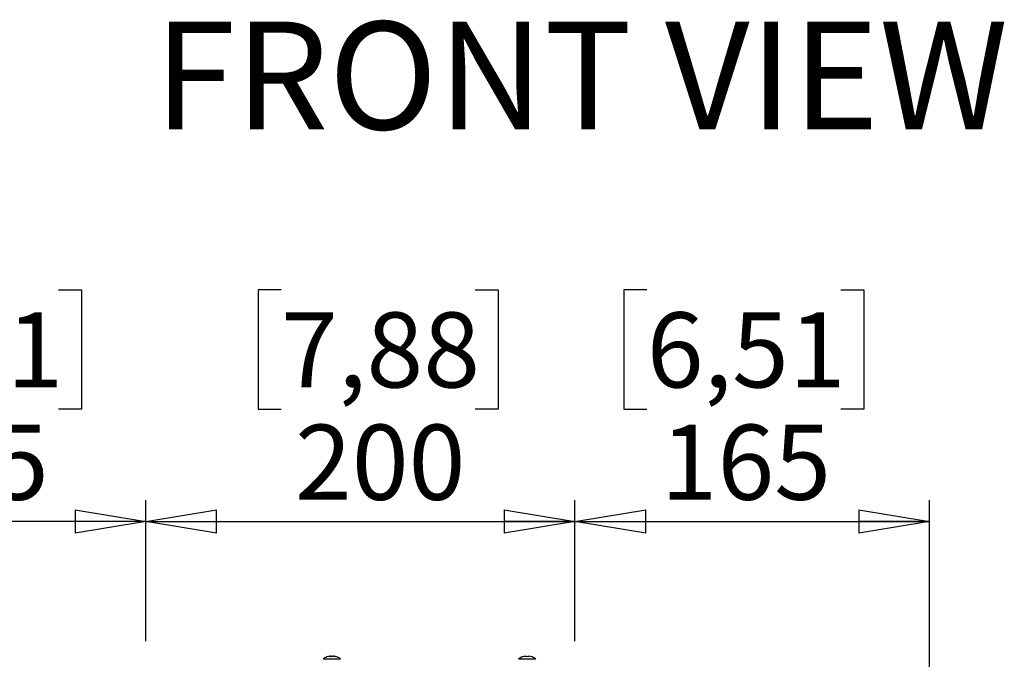
# Paper-space layout 'Foglio2' of a CAD drawing. Units: millimetres. Extents: x 5 to 415, y 5 to 292.
# Drawn here: x 105 to 151, y 75 to 105 of the extents above; entities that cross this region are included whole.
import ezdxf

# ---------------------------------------------------------------- set-up
doc = ezdxf.new("R2010")
doc.units = ezdxf.units.MM
doc.layers.add('VORDERGRUND', color=160, linetype='Continuous')
doc.styles.add('SLDTEXTSTYLE0', font='TXT', dxfattribs={"width": 0.75})
doc.styles.add('SLDTEXTSTYLE1', font='TXT', dxfattribs={"width": 0.7})
doc.dimstyles.new('SLDDIMSTYLE3', dxfattribs={"dimtxt": 3.5, "dimasz": 3.302, "dimexe": 0, "dimexo": 0.0625, "dimgap": 0.875, "dimtad": 1, "dimdec": 0, "dimlfac": 10, "dimrnd": 1e-09, "dimzin": 12, "dimdsep": 46, "dimtxsty": 'SLDTEXTSTYLE0', "dimblk1": 'CLOSED', "dimblk2": 'CLOSED', "dimsah": 1, "dimcen": 0.09, "dimadec": 0, "dimazin": 3, "dimtfac": 1, "dimtdec": 0, "dimtofl": 0, "dimtmove": 0, "dimatfit": 3, "dimldrblk": 'CLOSED', "dimfxl": 0, "dimfrac": 2, "dimtolj": 1, "dimtzin": 12, "dimarcsym": 0})
doc.dimstyles.new('SLDDIMSTYLE7', dxfattribs={"dimtxt": 3.5, "dimasz": 3.302, "dimexe": 0, "dimexo": 0.0625, "dimgap": 0.875, "dimtad": 1, "dimdec": 0, "dimlfac": 10, "dimrnd": 1e-09, "dimzin": 12, "dimdsep": 46, "dimtxsty": 'SLDTEXTSTYLE0', "dimblk1": 'CLOSED', "dimblk2": 'CLOSED', "dimsah": 1, "dimcen": 0.09, "dimadec": 0, "dimazin": 3, "dimtfac": 1, "dimtofl": 0, "dimtmove": 0, "dimatfit": 3, "dimldrblk": 'CLOSED', "dimfxl": 0, "dimfrac": 2, "dimtolj": 1, "dimtzin": 12, "dimarcsym": 0})

# ---------------------------------------------------------------- blocks, each defined once
blk = doc.blocks.new('_Closed')
at = {"color": 0, "linetype": 'ByBlock', "lineweight": -2}
for p, q in [((-1, 0.166667), (0, 0)), ((-1, 0.166667), (-1, -0.166667)), ((0, 0), (-1, -0.166667)), ((0, 0), (-1, 0))]:
    blk.add_line(p, q, dxfattribs=at)
blk = doc.blocks.new('_D_32')
at = {"layer": 'VORDERGRUND', "color": 5}
for p, q in [((97.796, 92.183), (96.73, 92.183)), ((96.73, 92.183), (96.73, 86.627)), ((106.847, 92.183), (107.914, 92.183)), ((107.914, 92.183), (107.914, 86.627)), ((96.73, 86.627), (97.796, 86.627)), ((107.914, 86.627), (106.847, 86.627)), ((94.377, 59.253), (94.377, 82.39)), ((110.919, 75.81), (110.919, 82.39)), ((110.919, 81.39), (94.377, 81.39))]:
    blk.add_line(p, q, dxfattribs=at)
at = {"layer": 'VORDERGRUND', "color": 5, "xscale": 3.302, "yscale": 3.302}
for p, rotation in [((94.377, 81.39, 34.769), 180.0000000000013), ((110.919, 81.39, 34.769), 1.246777435133699e-12)]:
    blk.add_blockref('_Closed', p, dxfattribs=dict(at, rotation=rotation))
at = {"layer": 'VORDERGRUND', "color": 5, "char_height": 3.5, "attachment_point": 1, "style": 'SLDTEXTSTYLE0'}
for s, insert in [('6,51', (97.796, 91.138)), ('165', (98.442, 85.902))]:
    blk.add_mtext(s, dxfattribs=dict(at, insert=insert))
blk = doc.blocks.new('_D_33')
at = {"layer": 'VORDERGRUND', "color": 5}
for p, q in [((117.231, 92.183), (116.164, 92.183)), ((116.164, 92.183), (116.164, 86.627)), ((126.282, 92.183), (127.349, 92.183)), ((127.349, 92.183), (127.349, 86.627)), ((116.164, 86.627), (117.231, 86.627)), ((127.349, 86.627), (126.282, 86.627)), ((110.919, 75.81), (110.919, 82.39)), ((130.934, 75.81), (130.934, 82.39)), ((110.919, 81.39), (130.934, 81.39))]:
    blk.add_line(p, q, dxfattribs=at)
at = {"layer": 'VORDERGRUND', "color": 5, "xscale": 3.302, "yscale": 3.302, "rotation": 180.0000000000004}
blk.add_blockref('_Closed', (110.919, 81.39, 34.769), dxfattribs=at)
at = {"layer": 'VORDERGRUND', "color": 5, "xscale": 3.302, "yscale": 3.302}
blk.add_blockref('_Closed', (130.934, 81.39, 34.769), dxfattribs=at)
at = {"layer": 'VORDERGRUND', "color": 5, "char_height": 3.5, "attachment_point": 1, "style": 'SLDTEXTSTYLE0'}
for s, insert in [('7,88', (117.231, 91.138)), ('200', (117.877, 85.902))]:
    blk.add_mtext(s, dxfattribs=dict(at, insert=insert))
blk = doc.blocks.new('_D_34')
at = {"layer": 'VORDERGRUND', "color": 5}
for p, q in [((134.287, 92.183), (133.221, 92.183)), ((133.221, 92.183), (133.221, 86.627)), ((143.339, 92.183), (144.405, 92.183)), ((144.405, 92.183), (144.405, 86.627)), ((133.221, 86.627), (134.287, 86.627)), ((144.405, 86.627), (143.339, 86.627)), ((130.934, 75.81), (130.934, 82.39)), ((147.475, 59.253), (147.475, 82.39)), ((130.934, 81.39), (147.475, 81.39))]:
    blk.add_line(p, q, dxfattribs=at)
at = {"layer": 'VORDERGRUND', "color": 5, "xscale": 3.302, "yscale": 3.302}
for p, rotation in [((130.934, 81.39, 34.769), 180.0000000000013), ((147.475, 81.39, 34.769), 1.246777435133699e-12)]:
    blk.add_blockref('_Closed', p, dxfattribs=dict(at, rotation=rotation))
at = {"layer": 'VORDERGRUND', "color": 5, "char_height": 3.5, "attachment_point": 1, "style": 'SLDTEXTSTYLE0'}
for s, insert in [('6,51', (134.287, 91.138)), ('165', (134.934, 85.902))]:
    blk.add_mtext(s, dxfattribs=dict(at, insert=insert))

psp = doc.layouts.new('Foglio2')

# ---------------------------------------------------------------- linework, layer by layer
at = {"color": 8, "linetype": 'Continuous', "lineweight": 25}
for p, q in [((119.213791, 74.993382), (119.49064, 74.993382)), ((119.49064, 74.993382), (119.984476, 74.993382)), ((128.319105, 74.993382), (129.08979, 74.993382))]:
    psp.add_line(p, q, dxfattribs=at)
at = {"color": 7, "linetype": 'Continuous', "lineweight": 25}
for p, q in [((119.501364, 75.11204), (119.525284, 75.11204)), ((119.574151, 75.11204), (119.530363, 75.11204)), ((119.624117, 75.11204), (119.667904, 75.11204)), ((119.696904, 75.11204), (119.672983, 75.11204)), ((128.617666, 75.11204), (128.652947, 75.11204)), ((128.652947, 75.11204), (128.652947, 75.086738)), ((128.755947, 75.086738), (128.755947, 75.11204)), ((128.755947, 75.11204), (128.791229, 75.11204))]:
    psp.add_line(p, q, dxfattribs=at)
for centre, radius, start, end in [((119.235134, 74.96439), 0.036, 126.3583676, 180), ((119.599134, 74.469921), 0.65, 106.3442301, 126.3583676), ((119.585174, 74.517534), 0.600384, 98.0243535, 108.5465534), ((119.57179, 75.022061), 0.101287, 117.3324441, 140.3162326), ((119.543258, 74.4276), 0.660988, 85.7124576, 94.2875424), ((119.532724, 75.029584), 0.092277, 43.9724796, 63.3248241), ((119.670623, 75.022061), 0.101287, 117.3324441, 140.3162326), ((119.584097, 74.517554), 0.600364, 71.4532176, 81.9756973), ((119.613092, 74.517533), 0.600386, 71.4534063, 81.9755086), ((119.789561, 75.030868), 0.057721, 75.4509918, 104.5490082), ((119.599134, 74.469921), 0.65, 53.6416324, 73.6557699), ((119.963134, 74.96439), 0.036, 0, 53.6416324), ((128.340447, 74.96439), 0.036, 126.3583676, 180), ((128.704447, 74.469921), 0.65, 107.8625805, 126.3583676), ((128.971526, 75.320096), 0.520747, 206.3959366, 206.6233065), ((128.704447, 74.469921), 0.647957, 97.6967647, 107.8351322), ((128.704447, 74.370777), 0.717811, 85.8857358, 94.1142642), ((128.704447, 74.469921), 0.647957, 72.1648678, 82.3032353), ((128.322189, 75.377547), 0.64946, 333.3992241, 333.5815329), ((128.704447, 74.469921), 0.65, 53.6416324, 72.1374195), ((129.068447, 74.96439), 0.036, 0, 53.6416324)]:
    psp.add_arc(centre, radius, start, end, dxfattribs=at)

# ---------------------------------------------------------------- texts
at = {"layer": 'VORDERGRUND', "color": 5, "insert": (111.303226, 104.695199), "char_height": 5.0270833, "attachment_point": 1, "style": 'SLDTEXTSTYLE1'}
psp.add_mtext('FRONT VIEW', dxfattribs=at)

# ---------------------------------------------------------------- dimensions: what is measured, and where the dimension line sits
at = {"layer": 'VORDERGRUND', "color": 5}
for base, p1, p2, dimstyle, picture, middle in [((94.377388, 81.389899), (110.918667, 74.809921), (94.377388, 58.252512), 'SLDDIMSTYLE3', '_D_32', (102.321608, 81.389899)), ((147.475388, 81.389899), (130.934108, 74.809921), (147.475388, 58.252512), 'SLDDIMSTYLE7', '_D_34', (138.812841, 81.389899))]:
    dim = psp.add_linear_dim(base=base, p1=p1, p2=p2, angle=0, dimstyle=dimstyle, dxfattribs=at)
    dim.commit()
    dim.dimension.update_dxf_attribs({"geometry": picture, "text_midpoint": middle, "dimtype": 160})
dim = psp.add_linear_dim(base=(130.934108, 81.389899), p1=(110.918667, 74.809921), p2=(130.934108, 74.809921), dimstyle='SLDDIMSTYLE3', dxfattribs=at)
dim.commit()
dim.dimension.update_dxf_attribs({"geometry": '_D_33', "text_midpoint": (121.756476, 81.389899), "dimtype": 160})

doc.saveas('drawing.dxf')
